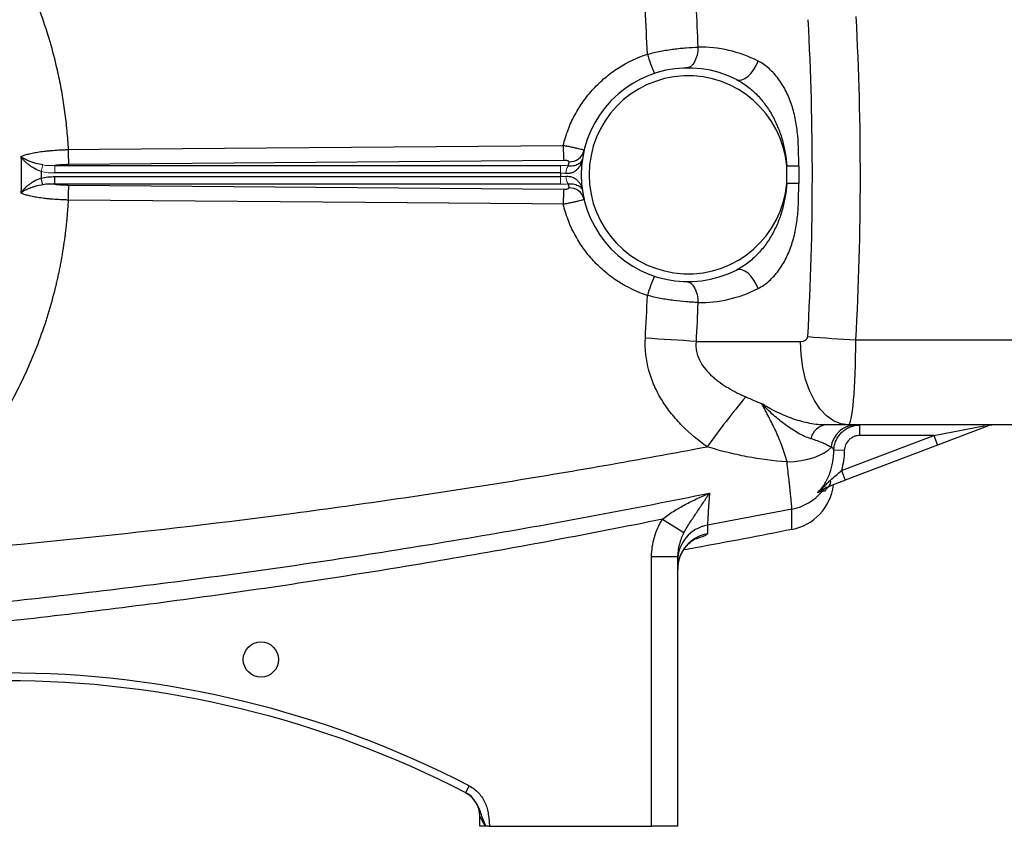
# Model space of a CAD drawing. Units: inches. Extents: x -56 to 45, y -21 to 33.
# Drawn here: x -48 to -40, y 0 to 7 of the extents above; entities that cross this region are included whole.
import ezdxf

# ---------------------------------------------------------------- set-up
doc = ezdxf.new("R2010")
doc.units = ezdxf.units.IN
doc.header["$MEASUREMENT"] = 0

msp = doc.modelspace()

# ---------------------------------------------------------------- linework, layer by layer
at = {"color": 144, "linetype": 'Continuous', "lineweight": 18}
for p, q in [((-47.4554, 5.397), (-47.4421, 5.4467)), ((-47.3506, 5.386), (-47.3506, 5.443)), ((-43.5307, 5.386), (-43.5307, 5.443)), ((-43.5307, 5.3015), (-43.5307, 5.3585))]:
    msp.add_line(p, q, dxfattribs=at)
at = {"color": 7, "linetype": 'Continuous', "lineweight": 25}
for p, q in [((-47.3506, 5.443), (-43.5307, 5.443)), ((-43.5058, 5.4813), (-47.2473, 5.4494)), ((-41.7303, 5.4376), (-41.821, 5.4376)), ((-41.821, 5.3069), (-41.821, 5.4376)), ((-41.7303, 5.4376), (-41.7303, 5.3069)), ((-47.3507, 5.3015), (-47.3507, 5.3585)), ((-47.3507, 5.3585), (-43.5307, 5.3585)), ((-43.5307, 5.386), (-47.3506, 5.386)), ((-47.4421, 5.2978), (-47.4554, 5.3475)), ((-43.5307, 5.3015), (-47.3507, 5.3015)), ((-47.2474, 5.2951), (-43.5058, 5.2632)), ((-41.7303, 5.3069), (-41.821, 5.3069)), ((-42.5063, 4.1124), (-41.7172, 4.1124)), ((-41.2985, 4.1253), (-39.141, 4.1253)), ((-41.3544, 3.4825), (-41.5283, 3.4825)), ((-39.141, 3.4825), (-41.3544, 3.4825)), ((-41.2675, 3.4038), (-41.2675, 3.4825)), ((-40.7103, 3.4038), (-40.3311, 3.476)), ((-40.3031, 3.4747), (-40.6823, 3.3302)), ((-41.4068, 3.1382), (-40.7103, 3.4038)), ((-40.7103, 3.4038), (-41.2675, 3.4038)), ((-40.7103, 3.4038), (-40.6823, 3.3302)), ((-41.3856, 3.2894), (-41.4643, 3.2919)), ((-40.6823, 3.3302), (-41.3788, 3.0646)), ((-41.4068, 3.1382), (-41.3788, 3.0646)), ((-42.7605, 2.7701), (-42.5975, 2.6692)), ((-42.8418, 0.451), (-42.8418, 2.4884)), ((-42.8418, 2.4884), (-42.645, 2.4884)), ((-42.645, 2.4884), (-42.645, 0.451)), ((-44.2466, 0.7036), (-44.2195, 0.756)), ((-44.141, 0.451), (-44.141, 0.5292)), ((-44.0991, 0.451), (-44.141, 0.451)), ((-44.0669, 0.451), (-42.8418, 0.451)), ((-42.645, 0.451), (-42.8418, 0.451))]:
    msp.add_line(p, q, dxfattribs=at)
at = {"color": 8, "linetype": 'Continuous', "lineweight": 25}
msp.add_line((-40.306, 3.4825), (-40.3031, 3.4747), dxfattribs=at)
at = {"color": 7, "linetype": 'Continuous', "lineweight": 25, "flags": 128}
for points in [[(-42.4924, 6.3367), (-42.4937, 6.3061), (-42.4985, 6.2768), (-42.5065, 6.2497), (-42.5173, 6.2259), (-42.5307, 6.2063), (-42.546, 6.1917), (-42.5628, 6.1825), (-42.5803, 6.1792)], [(-42.1998, 6.0914), (-42.181, 6.0864), (-42.1594, 6.0891), (-42.1362, 6.0992), (-42.1125, 6.1162), (-42.0897, 6.1394), (-42.0689, 6.1673), (-42.0512, 6.1986), (-42.0376, 6.2317)], [(-47.2511, 5.5628), (-47.015, 5.5648), (-46.0706, 5.5728), (-43.5096, 5.5946)], [(-43.5096, 5.1499), (-43.7456, 5.1519), (-44.69, 5.16), (-47.2511, 5.1817)], [(-42.0376, 4.5128), (-42.0512, 4.5459), (-42.0689, 4.5772), (-42.0897, 4.6052), (-42.1125, 4.6283), (-42.1362, 4.6453), (-42.1594, 4.6555), (-42.181, 4.6581), (-42.1998, 4.6531)], [(-42.5803, 4.5653), (-42.5628, 4.562), (-42.546, 4.5529), (-42.5307, 4.5382), (-42.5173, 4.5186), (-42.5065, 4.4948), (-42.4985, 4.4677), (-42.4937, 4.4384), (-42.4924, 4.4078)], [(-41.3544, 3.4825), (-41.4111, 3.4902), (-41.4665, 3.5133), (-41.5191, 3.5511), (-41.5677, 3.6028), (-41.6109, 3.667), (-41.6479, 3.7422), (-41.6777, 3.8264), (-41.6995, 3.9178), (-41.7128, 4.0139), (-41.7172, 4.1124)], [(-41.8186, 3.2038), (-41.7636, 3.2077), (-41.7106, 3.2149), (-41.6605, 3.2251), (-41.6143, 3.2381), (-41.573, 3.2538), (-41.5375, 3.2717), (-41.5083, 3.2916), (-41.4861, 3.3129)]]:
    msp.add_lwpolyline(points, dxfattribs=at)
at = {"color": 7, "linetype": 'Continuous', "lineweight": 25}
msp.add_circle((-45.7946, 1.7108), 0.1329, dxfattribs=at)
for centre, radius, start, end in [((-42.4755, 5.3723), 0.9646, 63.00112, 91.0023), ((-41.9266, 6.5563), 0.9857, 196.0645, 205.0748), ((-42.5662, 5.3723), 0.8071, 63.00112, 296.99888), ((-42.5662, 5.3723), 0.748, 5.01457, 354.98543), ((-41.9811, 5.5885), 1.5285, 179.7725, 184.02116), ((-43.4632, 5.5856), 0.1149, 268.25326, 345.95274), ((-42.5662, 5.2582), 0.9252, 166.7153, 168.60557), ((-42.5662, 5.3723), 0.9646, 179.18378, 180.81622), ((-42.5662, 5.4863), 0.9252, 191.39443, 193.2847), ((-41.9811, 5.156), 1.5285, 175.97884, 180.2275), ((-43.4632, 5.1589), 0.1149, 14.04726, 91.74674), ((-41.9266, 4.1882), 0.9857, 154.9252, 163.9355), ((-42.4755, 5.3723), 0.9646, 268.9977, 296.99888), ((-43.6195, -10.1695), 14.3253, 85.54294, 87.07739), ((-40.5595, 17.5295), 13.4246, 265.29198, 266.84433), ((-37.1273, -0.4786), 6.5152, 140.16748, 144.35737), ((-41.5093, 3.3525), 0.1314, 98.31311, 168.47627), ((-41.2965, 3.2917), 0.1908, 91.17227, 173.62523), ((-41.5339, 3.0539), 0.0466, 305.13089, 15.47032), ((-41.8571, 3.2331), 0.3941, 281.00336, 320.22507), ((-41.8576, 3.0795), 0.3937, 281.13474, 352.40827), ((-41.4638, 2.9076), 0.1164, 110.88169, 140.94471), ((-42.3703, 2.4555), 0.2746, 100.28446, 179.89248), ((-42.3699, 2.3909), 0.275, 100.37622, 179.93751), ((-47.7237, -6.0083), 7.6181, 62.61362, 117.38638), ((-47.7237, -6.0083), 7.5591, 62.61362, 117.38638), ((-44.3379, 0.5292), 0.1969, 360, 62.61979)]:
    msp.add_arc(centre, radius, start, end, dxfattribs=at)
at = {"color": 144, "linetype": 'Continuous', "lineweight": 18}
for centre, radius, start, end in [((-43.3845, 5.3859), 0.1044, 148.17105, 180.96872), ((-43.3845, 5.3586), 0.1044, 179.03128, 211.82895), ((-40.3155, 3.5104), 0.0377, 245.51807, 289.2099)]:
    msp.add_arc(centre, radius, start, end, dxfattribs=at)
at = {"color": 7, "linetype": 'Continuous', "lineweight": 25}
for centre, major_axis, ratio, start_param, end_param in [((-85.0657, 5.3723), (43.8015, 0), 0.719064, 6.243584, 6.321157), ((-85.4286, 5.3723), (43.8015, 0), 0.704682, 6.243584, 6.321157), ((-41.7172, 4.1518), (0.0559, 0), 0.704682, 4.712389, 6.243584), ((-41.3544, 4.1518), (0, 0.6693), 0.083475, 3.141593, 4.672787)]:
    msp.add_ellipse(centre, major_axis=major_axis, ratio=ratio, start_param=start_param, end_param=end_param, dxfattribs=at)
for points, knots in [([(-48.6901, 8.254), (-48.68, 8.2464), (-48.6598, 8.2311), (-48.6298, 8.2079), (-48.6001, 8.1844), (-48.5706, 8.1606), (-48.5414, 8.1365), (-48.5125, 8.1121), (-48.4839, 8.0874), (-48.4555, 8.0625), (-48.4274, 8.0372), (-48.3996, 8.0117), (-48.372, 7.9859), (-48.3448, 7.9598), (-48.3177, 7.9334), (-48.291, 7.9067), (-48.2646, 7.8797), (-48.2384, 7.8525), (-48.2125, 7.8249), (-48.1868, 7.7971), (-48.1615, 7.769), (-48.1364, 7.7406), (-48.1115, 7.7119), (-48.0501, 7.6393), (-47.9558, 7.52), (-47.8359, 7.3488), (-47.7263, 7.171), (-47.627, 6.9867), (-47.5384, 6.7969), (-47.461, 6.6024), (-47.3952, 6.4037), (-47.3529, 6.2456), (-47.3268, 6.1306), (-47.3123, 6.0602), (-47.2993, 5.9897), (-47.2876, 5.9189), (-47.2774, 5.848), (-47.2686, 5.777), (-47.2613, 5.7057), (-47.2553, 5.6343), (-47.2525, 5.5866), (-47.2511, 5.5628)], [0, 0, 0, 0, 0.012057, 0.0241, 0.036131, 0.048152, 0.060164, 0.072167, 0.084164, 0.096156, 0.108143, 0.120128, 0.132112, 0.144096, 0.15608, 0.168068, 0.18006, 0.192056, 0.20406, 0.216071, 0.228092, 0.240123, 0.252167, 0.264223, 0.330681, 0.396899, 0.463098, 0.529502, 0.596082, 0.662416, 0.728728, 0.795241, 0.818084, 0.840884, 0.863649, 0.886388, 0.909109, 0.931822, 0.954536, 0.977259, 1, 1, 1, 1]), ([(-42.8738, 6.2836), (-42.8572, 6.2878), (-42.8404, 6.2918), (-42.8071, 6.2993), (-42.7905, 6.3027), (-42.7408, 6.3123), (-42.7079, 6.3176), (-42.6589, 6.3241), (-42.6427, 6.3261), (-42.6111, 6.3294), (-42.5956, 6.3308), (-42.5498, 6.3344), (-42.5205, 6.3359), (-42.4924, 6.3367)], [0, 0, 0, 0, 0.125, 0.125, 0.25, 0.25, 0.5, 0.5, 0.625, 0.625, 0.75, 0.75, 1, 1, 1, 1]), ([(-43.5096, 5.5946), (-43.5, 5.6346), (-43.4879, 5.6737), (-43.459, 5.7497), (-43.4422, 5.7867), (-43.4134, 5.8406), (-43.4032, 5.8583), (-43.3816, 5.8932), (-43.3701, 5.9104), (-43.3345, 5.9605), (-43.3088, 5.992), (-43.2537, 6.0517), (-43.2243, 6.0797), (-43.1773, 6.1192), (-43.1611, 6.1319), (-43.128, 6.1563), (-43.1111, 6.1678), (-43.0254, 6.2228), (-42.9521, 6.2578), (-42.8738, 6.2836)], [0, 0, 0, 0, 0.125, 0.125, 0.25, 0.25, 0.3125, 0.3125, 0.375, 0.375, 0.5, 0.5, 0.625, 0.625, 0.6875, 0.6875, 0.75, 0.75, 1, 1, 1, 1]), ([(-41.7303, 5.4376), (-41.7303, 5.5155), (-41.7307, 5.5933), (-41.7414, 5.7087), (-41.7466, 5.747), (-41.7576, 5.804), (-41.7619, 5.823), (-41.7715, 5.8604), (-41.7768, 5.8789), (-41.7946, 5.9332), (-41.8088, 5.9681), (-41.834, 6.0185), (-41.843, 6.0348), (-41.8621, 6.0661), (-41.8722, 6.0812), (-41.8937, 6.1102), (-41.905, 6.124), (-41.9289, 6.1504), (-41.9414, 6.1628), (-41.9801, 6.1971), (-42.0078, 6.2165), (-42.0376, 6.2317)], [0, 0, 0, 0, 0.25, 0.25, 0.375, 0.375, 0.4375, 0.4375, 0.5, 0.5, 0.625, 0.625, 0.6875, 0.6875, 0.75, 0.75, 0.8125, 0.8125, 0.875, 0.875, 1, 1, 1, 1]), ([(-42.1998, 6.0914), (-42.1708, 6.0766), (-42.1433, 6.0592), (-42.1042, 6.0296), (-42.0915, 6.0192), (-42.0669, 5.9974), (-42.0551, 5.9861), (-42.0208, 5.9507), (-41.9996, 5.9253), (-41.9607, 5.8721), (-41.9431, 5.8442), (-41.9192, 5.8008), (-41.9117, 5.786), (-41.8975, 5.7561), (-41.891, 5.741), (-41.8726, 5.6952), (-41.8621, 5.6642), (-41.8447, 5.6011), (-41.8377, 5.569), (-41.8269, 5.5038), (-41.8232, 5.4707), (-41.821, 5.4376)], [0, 0, 0, 0, 0.125, 0.125, 0.1875, 0.1875, 0.25, 0.25, 0.375, 0.375, 0.5, 0.5, 0.5625, 0.5625, 0.625, 0.625, 0.75, 0.75, 0.875, 0.875, 1, 1, 1, 1]), ([(-43.5096, 5.5946), (-43.4991, 5.5928), (-43.4888, 5.5909), (-43.4685, 5.587), (-43.4584, 5.5851), (-43.4392, 5.5812), (-43.4301, 5.5792), (-43.4127, 5.5754), (-43.4047, 5.5736), (-43.3901, 5.5701), (-43.3834, 5.5685), (-43.372, 5.5655), (-43.3671, 5.5641), (-43.3593, 5.5617), (-43.3564, 5.5606), (-43.3525, 5.5589), (-43.3516, 5.5582), (-43.3517, 5.5577)], [0, 0, 0, 0, 0.125, 0.125, 0.25, 0.25, 0.375, 0.375, 0.5, 0.5, 0.625, 0.625, 0.75, 0.75, 0.875, 0.875, 1, 1, 1, 1]), ([(-47.6062, 5.5103), (-47.5996, 5.5137), (-47.5918, 5.517), (-47.5734, 5.5234), (-47.5629, 5.5265), (-47.5398, 5.5325), (-47.5272, 5.5353), (-47.4997, 5.5407), (-47.4847, 5.5432), (-47.4533, 5.5479), (-47.4369, 5.55), (-47.4111, 5.5529), (-47.4023, 5.5538), (-47.3843, 5.5555), (-47.3751, 5.5563), (-47.3473, 5.5585), (-47.3285, 5.5597), (-47.2998, 5.5612), (-47.2902, 5.5616), (-47.2707, 5.5623), (-47.2609, 5.5626), (-47.2511, 5.5628)], [0, 0, 0, 0, 0.125, 0.125, 0.25, 0.25, 0.375, 0.375, 0.5, 0.5, 0.625, 0.625, 0.6875, 0.6875, 0.75, 0.75, 0.875, 0.875, 0.9375, 0.9375, 1, 1, 1, 1]), ([(-47.4421, 5.4467), (-47.461, 5.4501), (-47.4788, 5.4542), (-47.5043, 5.4613), (-47.5125, 5.4638), (-47.5283, 5.469), (-47.5357, 5.4717), (-47.5499, 5.4772), (-47.5567, 5.4801), (-47.5692, 5.4859), (-47.575, 5.4889), (-47.5856, 5.4949), (-47.5904, 5.4979), (-47.5969, 5.5025), (-47.599, 5.5041), (-47.6028, 5.5072), (-47.6046, 5.5087), (-47.6062, 5.5103)], [0, 0, 0, 0, 0.25, 0.25, 0.375, 0.375, 0.5, 0.5, 0.625, 0.625, 0.75, 0.75, 0.875, 0.875, 0.9375, 0.9375, 1, 1, 1, 1]), ([(-47.4554, 5.397), (-47.4732, 5.4036), (-47.4899, 5.4113), (-47.5135, 5.4243), (-47.5212, 5.4288), (-47.5357, 5.4382), (-47.5426, 5.443), (-47.5556, 5.4528), (-47.5617, 5.4578), (-47.5731, 5.4681), (-47.5783, 5.4732), (-47.5878, 5.4836), (-47.5922, 5.4889), (-47.598, 5.4969), (-47.5998, 5.4995), (-47.6032, 5.5049), (-47.6048, 5.5076), (-47.6062, 5.5103)], [0, 0, 0, 0, 0.25, 0.25, 0.375, 0.375, 0.5, 0.5, 0.625, 0.625, 0.75, 0.75, 0.875, 0.875, 0.9375, 0.9375, 1, 1, 1, 1]), ([(-47.2511, 5.5628), (-47.251, 5.55), (-47.2508, 5.5371), (-47.2503, 5.5129), (-47.25, 5.5015), (-47.2494, 5.4812), (-47.249, 5.4723), (-47.2482, 5.4581), (-47.2478, 5.4527), (-47.2473, 5.4494)], [0, 0, 0, 0, 0.25, 0.25, 0.5, 0.5, 0.75, 0.75, 1, 1, 1, 1]), ([(-47.2473, 5.4494), (-47.2653, 5.4493), (-47.2829, 5.4486), (-47.3088, 5.447), (-47.3173, 5.4464), (-47.3342, 5.4449), (-47.3426, 5.444), (-47.3506, 5.443)], [0, 0, 0, 0, 0.5, 0.5, 0.75, 0.75, 1, 1, 1, 1]), ([(-43.4667, 5.4708), (-43.4663, 5.4722), (-43.467, 5.4735), (-43.4706, 5.4761), (-43.4734, 5.4773), (-43.4807, 5.4793), (-43.4852, 5.4801), (-43.4951, 5.4811), (-43.5004, 5.4814), (-43.5058, 5.4813)], [0, 0, 0, 0, 0.25, 0.25, 0.5, 0.5, 0.75, 0.75, 1, 1, 1, 1]), ([(-43.4889, 5.3841), (-43.4791, 5.3831), (-43.4697, 5.3835), (-43.4517, 5.3864), (-43.4433, 5.3889), (-43.4281, 5.3954), (-43.4211, 5.3995), (-43.4087, 5.4086), (-43.4033, 5.4137), (-43.3935, 5.4244), (-43.3891, 5.4302), (-43.3815, 5.442), (-43.3783, 5.4481), (-43.3727, 5.4607), (-43.3704, 5.4671), (-43.3666, 5.4802), (-43.3651, 5.4869), (-43.3641, 5.4936)], [0, 0, 0, 0, 0.125, 0.125, 0.25, 0.25, 0.375, 0.375, 0.5, 0.5, 0.625, 0.625, 0.75, 0.75, 0.875, 0.875, 1, 1, 1, 1]), ([(-43.4732, 5.441), (-43.4637, 5.44), (-43.4549, 5.4399), (-43.4384, 5.4409), (-43.4309, 5.4421), (-43.4174, 5.4451), (-43.4112, 5.4471), (-43.4004, 5.4515), (-43.3957, 5.4539), (-43.3872, 5.4592), (-43.3835, 5.462), (-43.3772, 5.4678), (-43.3745, 5.4708), (-43.3701, 5.477), (-43.3683, 5.4802), (-43.3656, 5.4868), (-43.3646, 5.4902), (-43.3641, 5.4936)], [0, 0, 0, 0, 0.125, 0.125, 0.25, 0.25, 0.375, 0.375, 0.5, 0.5, 0.625, 0.625, 0.75, 0.75, 0.875, 0.875, 1, 1, 1, 1]), ([(-43.4889, 5.3604), (-43.4791, 5.3614), (-43.4697, 5.361), (-43.4562, 5.3589), (-43.4518, 5.3579), (-43.4435, 5.3554), (-43.4395, 5.354), (-43.4281, 5.349), (-43.4211, 5.345), (-43.4087, 5.3358), (-43.4032, 5.3308), (-43.3885, 5.3147), (-43.381, 5.3026), (-43.3727, 5.2837), (-43.3704, 5.2773), (-43.3666, 5.2643), (-43.3651, 5.2576), (-43.3641, 5.2509)], [0, 0, 0, 0, 0.125, 0.125, 0.1875, 0.1875, 0.25, 0.25, 0.375, 0.375, 0.5, 0.5, 0.75, 0.75, 0.875, 0.875, 1, 1, 1, 1]), ([(-47.4554, 5.3475), (-47.4732, 5.341), (-47.4899, 5.3332), (-47.5136, 5.3203), (-47.5212, 5.3157), (-47.5357, 5.3064), (-47.5426, 5.3016), (-47.5556, 5.2918), (-47.5618, 5.2867), (-47.5731, 5.2765), (-47.5783, 5.2713), (-47.5879, 5.2609), (-47.5922, 5.2557), (-47.598, 5.2477), (-47.5998, 5.245), (-47.6032, 5.2396), (-47.6048, 5.2369), (-47.6062, 5.2343)], [0, 0, 0, 0, 0.25, 0.25, 0.375, 0.375, 0.5, 0.5, 0.625, 0.625, 0.75, 0.75, 0.875, 0.875, 0.9375, 0.9375, 1, 1, 1, 1]), ([(-47.4421, 5.2978), (-47.461, 5.2944), (-47.4788, 5.2903), (-47.5043, 5.2832), (-47.5126, 5.2807), (-47.5283, 5.2755), (-47.5357, 5.2729), (-47.5499, 5.2673), (-47.5567, 5.2644), (-47.5692, 5.2586), (-47.575, 5.2557), (-47.5856, 5.2497), (-47.5904, 5.2467), (-47.5969, 5.242), (-47.599, 5.2405), (-47.6028, 5.2374), (-47.6046, 5.2358), (-47.6062, 5.2343)], [0, 0, 0, 0, 0.25, 0.25, 0.375, 0.375, 0.5, 0.5, 0.625, 0.625, 0.75, 0.75, 0.875, 0.875, 0.9375, 0.9375, 1, 1, 1, 1]), ([(-47.3507, 5.3015), (-47.366, 5.302), (-47.3813, 5.3024), (-47.4118, 5.3016), (-47.427, 5.3005), (-47.4421, 5.2978)], [0, 0, 0, 0, 0.5, 0.5, 1, 1, 1, 1]), ([(-47.3507, 5.3015), (-47.3426, 5.3005), (-47.3342, 5.2996), (-47.3174, 5.2981), (-47.3088, 5.2975), (-47.283, 5.2959), (-47.2654, 5.2953), (-47.2474, 5.2951)], [0, 0, 0, 0, 0.25, 0.25, 0.5, 0.5, 1, 1, 1, 1]), ([(-47.2474, 5.2951), (-47.2478, 5.2918), (-47.2482, 5.2864), (-47.249, 5.2722), (-47.2494, 5.2634), (-47.2501, 5.243), (-47.2504, 5.2316), (-47.2508, 5.2074), (-47.251, 5.1946), (-47.2511, 5.1817)], [0, 0, 0, 0, 0.25, 0.25, 0.5, 0.5, 0.75, 0.75, 1, 1, 1, 1]), ([(-43.4732, 5.3036), (-43.4637, 5.3045), (-43.455, 5.3046), (-43.4386, 5.3036), (-43.431, 5.3025), (-43.4174, 5.2994), (-43.4113, 5.2974), (-43.4004, 5.293), (-43.3957, 5.2906), (-43.383, 5.2827), (-43.3767, 5.2768), (-43.3701, 5.2674), (-43.3683, 5.2642), (-43.3656, 5.2577), (-43.3646, 5.2543), (-43.3641, 5.2509)], [0, 0, 0, 0, 0.125, 0.125, 0.25, 0.25, 0.375, 0.375, 0.5, 0.5, 0.75, 0.75, 0.875, 0.875, 1, 1, 1, 1]), ([(-41.821, 5.3069), (-41.8232, 5.2737), (-41.8269, 5.2408), (-41.8376, 5.1759), (-41.8446, 5.144), (-41.8619, 5.0811), (-41.8723, 5.0501), (-41.8906, 5.0044), (-41.8971, 4.9893), (-41.9112, 4.9594), (-41.9188, 4.9446), (-41.9427, 4.9008), (-41.9604, 4.8728), (-41.9895, 4.8329), (-41.9997, 4.8199), (-42.0209, 4.7947), (-42.032, 4.7823), (-42.0663, 4.7468), (-42.0908, 4.7251), (-42.1429, 4.6856), (-42.1707, 4.668), (-42.1998, 4.6531)], [0, 0, 0, 0, 0.125, 0.125, 0.25, 0.25, 0.375, 0.375, 0.4375, 0.4375, 0.5, 0.5, 0.625, 0.625, 0.6875, 0.6875, 0.75, 0.75, 0.875, 0.875, 1, 1, 1, 1]), ([(-42.0376, 4.5128), (-42.0227, 4.5204), (-42.0083, 4.5291), (-41.9803, 4.5485), (-41.9667, 4.5592), (-41.928, 4.5937), (-41.9045, 4.6198), (-41.8725, 4.663), (-41.8623, 4.6781), (-41.843, 4.7096), (-41.8341, 4.7258), (-41.8091, 4.7757), (-41.7949, 4.8105), (-41.777, 4.865), (-41.7716, 4.8836), (-41.762, 4.9208), (-41.7578, 4.9396), (-41.7468, 4.9963), (-41.7415, 5.0345), (-41.7344, 5.1116), (-41.7324, 5.1506), (-41.7304, 5.2287), (-41.7303, 5.2678), (-41.7303, 5.3069)], [0, 0, 0, 0, 0.0625, 0.0625, 0.125, 0.125, 0.25, 0.25, 0.3125, 0.3125, 0.375, 0.375, 0.5, 0.5, 0.5625, 0.5625, 0.625, 0.625, 0.75, 0.75, 0.875, 0.875, 1, 1, 1, 1]), ([(-47.2511, 5.1817), (-47.256, 5.1818), (-47.261, 5.182), (-47.2708, 5.1822), (-47.2757, 5.1824), (-47.2902, 5.1829), (-47.2999, 5.1833), (-47.3286, 5.1848), (-47.3474, 5.186), (-47.3752, 5.1882), (-47.3844, 5.189), (-47.4023, 5.1907), (-47.4111, 5.1916), (-47.4369, 5.1945), (-47.4534, 5.1966), (-47.4848, 5.2013), (-47.4997, 5.2039), (-47.5272, 5.2092), (-47.5399, 5.2121), (-47.563, 5.218), (-47.5735, 5.2212), (-47.5918, 5.2276), (-47.5997, 5.2309), (-47.6062, 5.2343)], [0, 0, 0, 0, 0.03125, 0.03125, 0.0625, 0.0625, 0.125, 0.125, 0.25, 0.25, 0.3125, 0.3125, 0.375, 0.375, 0.5, 0.5, 0.625, 0.625, 0.75, 0.75, 0.875, 0.875, 1, 1, 1, 1]), ([(-43.5058, 5.2632), (-43.5004, 5.2631), (-43.4951, 5.2634), (-43.4852, 5.2644), (-43.4807, 5.2652), (-43.4734, 5.2672), (-43.4706, 5.2684), (-43.467, 5.271), (-43.4663, 5.2724), (-43.4667, 5.2737)], [0, 0, 0, 0, 0.25, 0.25, 0.5, 0.5, 0.75, 0.75, 1, 1, 1, 1]), ([(-47.2511, 5.1817), (-47.2518, 5.1691), (-47.2532, 5.1438), (-47.2558, 5.106), (-47.2588, 5.0682), (-47.2622, 5.0305), (-47.266, 4.9928), (-47.2702, 4.9551), (-47.2748, 4.9175), (-47.2798, 4.8799), (-47.2852, 4.8424), (-47.291, 4.8049), (-47.2972, 4.7675), (-47.3038, 4.7301), (-47.3108, 4.6928), (-47.3182, 4.6555), (-47.326, 4.6183), (-47.3342, 4.5811), (-47.3557, 4.4882), (-47.3951, 4.341), (-47.461, 4.1423), (-47.5384, 3.9477), (-47.6269, 3.758), (-47.7261, 3.574), (-47.8354, 3.3965), (-47.955, 3.2256), (-48.0569, 3.0965), (-48.1351, 3.0051), (-48.1856, 2.9484), (-48.2373, 2.8929), (-48.29, 2.8385), (-48.3439, 2.7853), (-48.3988, 2.7332), (-48.4549, 2.6823), (-48.512, 2.6326), (-48.5703, 2.584), (-48.6295, 2.5365), (-48.6699, 2.5059), (-48.6901, 2.4905)], [0, 0, 0, 0, 0.012037, 0.024068, 0.036094, 0.048117, 0.060137, 0.072157, 0.084177, 0.096199, 0.108224, 0.120253, 0.132288, 0.14433, 0.156381, 0.168441, 0.180512, 0.192596, 0.204693, 0.271216, 0.337543, 0.403895, 0.470497, 0.536752, 0.602808, 0.668886, 0.735206, 0.759357, 0.78346, 0.807526, 0.831566, 0.85559, 0.879608, 0.903633, 0.927673, 0.951741, 0.975846, 1, 1, 1, 1]), ([(-43.3517, 5.1868), (-43.3516, 5.1863), (-43.3525, 5.1856), (-43.3564, 5.1839), (-43.3593, 5.1828), (-43.3671, 5.1804), (-43.372, 5.179), (-43.3834, 5.176), (-43.3901, 5.1744), (-43.4047, 5.1709), (-43.4127, 5.1691), (-43.4301, 5.1653), (-43.4392, 5.1633), (-43.4584, 5.1595), (-43.4685, 5.1575), (-43.4888, 5.1536), (-43.4991, 5.1518), (-43.5096, 5.1499)], [0, 0, 0, 0, 0.125, 0.125, 0.25, 0.25, 0.375, 0.375, 0.5, 0.5, 0.625, 0.625, 0.75, 0.75, 0.875, 0.875, 1, 1, 1, 1]), ([(-42.8738, 4.4609), (-42.9521, 4.4867), (-43.0254, 4.5217), (-43.1111, 4.5767), (-43.128, 4.5883), (-43.1611, 4.6126), (-43.1773, 4.6253), (-43.2243, 4.6648), (-43.2537, 4.6928), (-43.3088, 4.7525), (-43.3345, 4.784), (-43.3701, 4.8341), (-43.3816, 4.8513), (-43.4032, 4.8862), (-43.4134, 4.9039), (-43.4422, 4.9578), (-43.459, 4.9948), (-43.4879, 5.0708), (-43.5, 5.1099), (-43.5096, 5.1499)], [0, 0, 0, 0, 0.25, 0.25, 0.3125, 0.3125, 0.375, 0.375, 0.5, 0.5, 0.625, 0.625, 0.6875, 0.6875, 0.75, 0.75, 0.875, 0.875, 1, 1, 1, 1]), ([(-42.4924, 4.4078), (-42.5064, 4.4082), (-42.5209, 4.4088), (-42.5503, 4.4104), (-42.5653, 4.4113), (-42.6111, 4.4149), (-42.6426, 4.4182), (-42.6916, 4.4247), (-42.7081, 4.4272), (-42.7411, 4.4325), (-42.7576, 4.4355), (-42.8073, 4.445), (-42.8405, 4.4524), (-42.8738, 4.4609)], [0, 0, 0, 0, 0.125, 0.125, 0.25, 0.25, 0.5, 0.5, 0.625, 0.625, 0.75, 0.75, 1, 1, 1, 1]), ([(-42.422, 3.318), (-42.4893, 3.3657), (-42.5523, 3.418), (-42.6386, 3.5052), (-42.666, 3.5357), (-42.7046, 3.584), (-42.7171, 3.6006), (-42.7409, 3.6342), (-42.7523, 3.6513), (-42.7847, 3.7036), (-42.804, 3.7397), (-42.8291, 3.796), (-42.8368, 3.8151), (-42.8508, 3.854), (-42.8571, 3.8738), (-42.8844, 3.9729), (-42.8936, 4.054), (-42.8891, 4.1371)], [0, 0, 0, 0, 0.25, 0.25, 0.375, 0.375, 0.4375, 0.4375, 0.5, 0.5, 0.625, 0.625, 0.6875, 0.6875, 0.75, 0.75, 1, 1, 1, 1]), ([(-42.5063, 4.1124), (-42.509, 4.087), (-42.5076, 4.0618), (-42.4996, 4.0243), (-42.496, 4.012), (-42.4872, 3.9882), (-42.4819, 3.9766), (-42.464, 3.9427), (-42.4497, 3.9222), (-42.4181, 3.8839), (-42.4008, 3.8662), (-42.373, 3.8411), (-42.3634, 3.833), (-42.3439, 3.8174), (-42.334, 3.8099), (-42.3038, 3.7882), (-42.283, 3.7748), (-42.2196, 3.7368), (-42.1756, 3.7147), (-42.1304, 3.6946)], [0, 0, 0, 0, 0.125, 0.125, 0.1875, 0.1875, 0.25, 0.25, 0.375, 0.375, 0.5, 0.5, 0.5625, 0.5625, 0.625, 0.625, 0.75, 0.75, 1, 1, 1, 1]), ([(-41.5283, 3.4825), (-41.5663, 3.4825), (-41.6057, 3.4868), (-41.6661, 3.4984), (-41.6865, 3.503), (-41.7276, 3.514), (-41.7483, 3.5203), (-41.7895, 3.5344), (-41.81, 3.5421), (-41.8509, 3.5589), (-41.8712, 3.568), (-41.9114, 3.5874), (-41.9313, 3.5978), (-41.9607, 3.6142), (-41.9705, 3.6199), (-41.985, 3.6286), (-41.9898, 3.6315), (-41.9995, 3.6375), (-42.0043, 3.6405), (-42.009, 3.6435)], [0, 0, 0, 0, 0.25, 0.25, 0.375, 0.375, 0.5, 0.5, 0.625, 0.625, 0.75, 0.75, 0.875, 0.875, 0.9375, 0.9375, 0.96875, 0.96875, 1, 1, 1, 1]), ([(-41.6381, 3.3787), (-41.6541, 3.3835), (-41.6702, 3.3895), (-41.7023, 3.4038), (-41.7183, 3.4119), (-41.7502, 3.4297), (-41.7662, 3.4394), (-41.7979, 3.4601), (-41.8137, 3.4711), (-41.8607, 3.5057), (-41.8915, 3.5309), (-41.9366, 3.5713), (-41.9514, 3.5851), (-41.9733, 3.6066), (-41.9805, 3.6138), (-41.9948, 3.6285), (-42.002, 3.636), (-42.009, 3.6435)], [0, 0, 0, 0, 0.125, 0.125, 0.25, 0.25, 0.375, 0.375, 0.5, 0.5, 0.75, 0.75, 0.875, 0.875, 0.9375, 0.9375, 1, 1, 1, 1]), ([(-41.8186, 3.2038), (-41.8302, 3.247), (-41.8432, 3.2876), (-41.8719, 3.3652), (-41.8876, 3.4022), (-41.921, 3.474), (-41.9388, 3.5089), (-41.9744, 3.5773), (-41.9923, 3.6109), (-42.009, 3.6435)], [0, 0, 0, 0, 0.25, 0.25, 0.5, 0.5, 0.75, 0.75, 1, 1, 1, 1]), ([(-41.4643, 3.2919), (-41.4639, 3.3046), (-41.4623, 3.3172), (-41.4566, 3.3419), (-41.4526, 3.3539), (-41.4374, 3.3883), (-41.4226, 3.4095), (-41.3952, 3.436), (-41.3854, 3.4438), (-41.3644, 3.4575), (-41.353, 3.4634), (-41.3297, 3.4728), (-41.3177, 3.4764), (-41.293, 3.4812), (-41.2802, 3.4825), (-41.2675, 3.4825)], [0, 0, 0, 0, 0.125, 0.125, 0.25, 0.25, 0.5, 0.5, 0.625, 0.625, 0.75, 0.75, 0.875, 0.875, 1, 1, 1, 1]), ([(-41.4861, 3.3129), (-41.4933, 3.318), (-41.502, 3.3233), (-41.5222, 3.3341), (-41.5337, 3.3398), (-41.5592, 3.3511), (-41.5732, 3.3567), (-41.6036, 3.3679), (-41.62, 3.3734), (-41.6381, 3.3787)], [0, 0, 0, 0, 0.25, 0.25, 0.5, 0.5, 0.75, 0.75, 1, 1, 1, 1]), ([(-41.2675, 3.4038), (-41.2751, 3.4038), (-41.2828, 3.403), (-41.2976, 3.4001), (-41.3048, 3.398), (-41.3189, 3.3923), (-41.3257, 3.3887), (-41.3383, 3.3805), (-41.3442, 3.3758), (-41.3606, 3.36), (-41.3695, 3.3472), (-41.3817, 3.3197), (-41.3851, 3.3046), (-41.3856, 3.2894)], [0, 0, 0, 0, 0.125, 0.125, 0.25, 0.25, 0.375, 0.375, 0.5, 0.5, 0.75, 0.75, 1, 1, 1, 1]), ([(-48.6901, 2.4905), (-48.1645, 2.5304), (-47.6393, 2.5775), (-46.5907, 2.6864), (-46.0672, 2.7482), (-45.022, 2.8862), (-44.5002, 2.9625), (-43.4592, 3.1294), (-42.94, 3.2201), (-42.422, 3.318)], [0, 0, 0, 0, 0.25, 0.25, 0.5, 0.5, 0.75, 0.75, 1, 1, 1, 1]), ([(-41.8186, 3.2038), (-41.9205, 3.211), (-42.0216, 3.2239), (-42.1726, 3.2525), (-42.2229, 3.2636), (-42.3229, 3.2887), (-42.3725, 3.3027), (-42.422, 3.318)], [0, 0, 0, 0, 0.5, 0.5, 0.75, 0.75, 1, 1, 1, 1]), ([(-41.588, 2.9707), (-41.5775, 2.9812), (-41.5676, 2.9924), (-41.5492, 3.0155), (-41.5408, 3.0275), (-41.5252, 3.0523), (-41.5181, 3.0651), (-41.5052, 3.0915), (-41.4994, 3.1051), (-41.4842, 3.1468), (-41.477, 3.1753), (-41.4675, 3.233), (-41.4651, 3.2624), (-41.4643, 3.2919)], [0, 0, 0, 0, 0.125, 0.125, 0.25, 0.25, 0.375, 0.375, 0.5, 0.5, 0.75, 0.75, 1, 1, 1, 1]), ([(-41.4643, 3.2919), (-41.465, 3.2965), (-41.4667, 3.3006), (-41.4736, 3.3076), (-41.4787, 3.3105), (-41.4861, 3.3129)], [0, 0, 0, 0, 0.5, 0.5, 1, 1, 1, 1]), ([(-41.3856, 3.2894), (-41.3864, 3.2637), (-41.3884, 3.2382), (-41.3952, 3.1877), (-41.4001, 3.1628), (-41.4068, 3.1382)], [0, 0, 0, 0, 0.5, 0.5, 1, 1, 1, 1]), ([(-41.7819, 2.8463), (-41.7819, 2.8517), (-41.7827, 2.8639), (-41.7852, 2.8922), (-41.7862, 2.9034), (-41.7886, 2.9287), (-41.7901, 2.9427), (-41.7932, 2.9738), (-41.795, 2.9907), (-41.7979, 3.0183), (-41.799, 3.0278), (-41.8011, 3.0474), (-41.8022, 3.0574), (-41.8056, 3.0883), (-41.808, 3.11), (-41.8131, 3.1554), (-41.8158, 3.1792), (-41.8186, 3.2038)], [0, 0, 0, 0, 0.25, 0.25, 0.375, 0.375, 0.5, 0.5, 0.625, 0.625, 0.6875, 0.6875, 0.75, 0.75, 0.875, 0.875, 1, 1, 1, 1]), ([(-41.489, 3.0663), (-41.4757, 3.078), (-41.4623, 3.0899), (-41.4349, 3.114), (-41.421, 3.1262), (-41.4068, 3.1382)], [0, 0, 0, 0, 0.5, 0.5, 1, 1, 1, 1]), ([(-41.489, 3.0663), (-41.4975, 3.0588), (-41.5057, 3.0509), (-41.5218, 3.0348), (-41.5299, 3.0266), (-41.5541, 3.0022), (-41.5706, 2.9861), (-41.588, 2.9707)], [0, 0, 0, 0, 0.25, 0.25, 0.5, 0.5, 1, 1, 1, 1]), ([(-41.3788, 3.0646), (-41.3901, 3.0603), (-41.4013, 3.0561), (-41.4235, 3.0476), (-41.4345, 3.0434), (-41.467, 3.031), (-41.4876, 3.0232), (-41.5071, 3.0157)], [0, 0, 0, 0, 0.25, 0.25, 0.5, 0.5, 1, 1, 1, 1]), ([(-41.5071, 3.0157), (-41.5146, 3.0128), (-41.5216, 3.0096), (-41.5351, 3.0026), (-41.5416, 2.9989), (-41.5611, 2.9874), (-41.574, 2.9792), (-41.588, 2.9707)], [0, 0, 0, 0, 0.25, 0.25, 0.5, 0.5, 1, 1, 1, 1]), ([(-41.5542, 2.981), (-41.5565, 2.9803), (-41.5602, 2.9793), (-41.5712, 2.976), (-41.5785, 2.9738), (-41.588, 2.9707)], [0, 0, 0, 0, 0.5, 0.5, 1, 1, 1, 1]), ([(-41.4878, 3.0231), (-41.4992, 3.0187), (-41.5077, 3.0128), (-41.5217, 2.9994), (-41.5271, 2.9917), (-41.5314, 2.9832)], [0, 0, 0, 0, 0.5, 0.5, 1, 1, 1, 1]), ([(-49.3231, 2.0015), (-48.7422, 2.0467), (-48.1619, 2.1007), (-47.0034, 2.2265), (-46.4254, 2.2982), (-45.272, 2.4591), (-44.6966, 2.5484), (-43.5484, 2.7448), (-42.9755, 2.852), (-42.4045, 2.9683)], [0, 0, 0, 0, 0.25, 0.25, 0.5, 0.5, 0.75, 0.75, 1, 1, 1, 1]), ([(-42.7605, 2.7701), (-42.7339, 2.792), (-42.7059, 2.8115), (-42.6483, 2.848), (-42.6187, 2.8649), (-42.5585, 2.8969), (-42.528, 2.9119), (-42.4819, 2.9337), (-42.4665, 2.9408), (-42.4355, 2.9547), (-42.42, 2.9616), (-42.4045, 2.9683)], [0, 0, 0, 0, 0.25, 0.25, 0.5, 0.5, 0.75, 0.75, 0.875, 0.875, 1, 1, 1, 1]), ([(-42.5975, 2.6692), (-42.5898, 2.6838), (-42.5819, 2.6975), (-42.5658, 2.724), (-42.5577, 2.7368), (-42.5332, 2.7745), (-42.5168, 2.7986), (-42.4844, 2.8467), (-42.4683, 2.8706), (-42.4443, 2.9068), (-42.4363, 2.919), (-42.4204, 2.9435), (-42.4124, 2.9559), (-42.4045, 2.9683)], [0, 0, 0, 0, 0.125, 0.125, 0.25, 0.25, 0.5, 0.5, 0.75, 0.75, 0.875, 0.875, 1, 1, 1, 1]), ([(-42.4045, 2.9683), (-42.4057, 2.9513), (-42.4068, 2.935), (-42.4089, 2.9039), (-42.4099, 2.889), (-42.4127, 2.8472), (-42.4143, 2.8229), (-42.4162, 2.7916), (-42.4168, 2.782), (-42.4177, 2.7651), (-42.4181, 2.7576), (-42.4191, 2.7385), (-42.4194, 2.7299), (-42.4194, 2.7257)], [0, 0, 0, 0, 0.125, 0.125, 0.25, 0.25, 0.5, 0.5, 0.625, 0.625, 0.75, 0.75, 1, 1, 1, 1]), ([(-41.7815, 2.6932), (-41.7815, 2.6932), (-41.7816, 2.706), (-41.7817, 2.757), (-41.7818, 2.7952), (-41.7819, 2.8463)], [0, 0, 0, 0, 0.5, 0.5, 1, 1, 1, 1]), ([(-42.7605, 2.7701), (-43.3014, 2.6608), (-43.8436, 2.5598), (-44.9304, 2.3738), (-45.4751, 2.2889), (-46.567, 2.1348), (-47.1142, 2.0657), (-48.211, 1.9433), (-48.7602, 1.89), (-49.3102, 1.8447)], [0, 0, 0, 0, 0.25, 0.25, 0.5, 0.5, 0.75, 0.75, 1, 1, 1, 1]), ([(-42.8418, 2.4884), (-42.8418, 2.5383), (-42.8347, 2.587), (-42.8141, 2.6582), (-42.8055, 2.6817), (-42.7853, 2.727), (-42.7737, 2.749), (-42.7605, 2.7701)], [0, 0, 0, 0, 0.5, 0.5, 0.75, 0.75, 1, 1, 1, 1]), ([(-41.7815, 2.6932), (-42.0246, 2.6457), (-42.2954, 2.5927), (-42.5671, 2.5443), (-42.5949, 2.5394)], [0, 0, 0, 0, 0.897393, 1, 1, 1, 1]), ([(-42.6445, 2.3931), (-42.6446, 2.3947), (-42.6464, 2.4142), (-42.6394, 2.4503), (-42.6249, 2.4975), (-42.6034, 2.5375), (-42.5789, 2.5696), (-42.5543, 2.5937), (-42.5329, 2.61), (-42.5164, 2.6201), (-42.5067, 2.6251), (-42.5029, 2.6266), (-42.504, 2.6262), (-42.5041, 2.6262)], [0, 0, 0, 0, 0.0127882, 0.1555902, 0.2873293, 0.4098373, 0.5227609, 0.6246462, 0.7156527, 0.8016724, 0.8921616, 0.9932644, 1, 1, 1, 1]), ([(-42.5975, 2.6692), (-42.6049, 2.6554), (-42.6115, 2.6412), (-42.6231, 2.6122), (-42.6282, 2.5972), (-42.6405, 2.5516), (-42.645, 2.5205), (-42.645, 2.4884)], [0, 0, 0, 0, 0.25, 0.25, 0.5, 0.5, 1, 1, 1, 1]), ([(-44.2195, 0.756), (-44.1926, 0.7421), (-44.1688, 0.724), (-44.1381, 0.6907), (-44.1289, 0.6788), (-44.1127, 0.6538), (-44.1056, 0.6405), (-44.0936, 0.6129), (-44.0887, 0.5987), (-44.0811, 0.57), (-44.0782, 0.5553), (-44.0737, 0.5257), (-44.072, 0.5108), (-44.0692, 0.4809), (-44.068, 0.466), (-44.0669, 0.451)], [0, 0, 0, 0, 0.25, 0.25, 0.375, 0.375, 0.5, 0.5, 0.625, 0.625, 0.75, 0.75, 0.875, 0.875, 1, 1, 1, 1]), ([(-44.1922, 0.662), (-44.1924, 0.6623), (-44.2051, 0.6812), (-44.226, 0.6925), (-44.2466, 0.7036)], [0, 0, 0, 0, 0.014984, 1, 1, 1, 1]), ([(-44.0991, 0.451), (-44.1036, 0.4597), (-44.1081, 0.4682), (-44.1168, 0.4847), (-44.1211, 0.4926), (-44.1292, 0.5076), (-44.1329, 0.5145), (-44.1374, 0.5227), (-44.1387, 0.525), (-44.1405, 0.5283), (-44.141, 0.5292), (-44.141, 0.5292)], [0, 0, 0, 0, 0.25, 0.25, 0.5, 0.5, 0.75, 0.75, 0.875, 0.875, 1, 1, 1, 1]), ([(-44.0669, 0.451), (-44.0715, 0.451), (-44.0759, 0.451), (-44.0846, 0.451), (-44.0889, 0.451), (-44.093, 0.451)], [0, 0, 0, 0, 0.5, 0.5, 1, 1, 1, 1])]:
    msp.add_open_spline(points, degree=3, knots=knots, dxfattribs=at)
for points in [[(-42.8738, 6.2836), (-42.8784, 6.3968), (-42.8837, 6.51), (-42.89, 6.6231)], [(-42.5071, 6.6481), (-42.5015, 6.5443), (-42.4966, 6.4405), (-42.4924, 6.3367)], [(-47.6062, 5.2343), (-47.6021, 5.3262), (-47.6021, 5.4183), (-47.6062, 5.5103)], [(-47.4554, 5.397), (-47.4553, 5.3805), (-47.4553, 5.364), (-47.4554, 5.3475)], [(-47.4554, 5.3475), (-47.4211, 5.3567), (-47.386, 5.3585), (-47.3507, 5.3585)], [(-42.8891, 4.1371), (-42.8833, 4.245), (-42.8782, 4.353), (-42.8738, 4.4609)], [(-42.4924, 4.4078), (-42.4964, 4.3093), (-42.501, 4.2109), (-42.5063, 4.1124)], [(-42.1304, 3.6946), (-42.0904, 3.6769), (-42.05, 3.6598), (-42.009, 3.6435)], [(-41.5314, 2.9832), (-41.5377, 2.9829), (-41.545, 2.9822), (-41.5542, 2.981)], [(-41.7819, 2.8463), (-41.9942, 2.8049), (-42.2067, 2.7647), (-42.4194, 2.7257)], [(-42.4194, 2.7257), (-42.4194, 2.7014), (-42.4194, 2.68), (-42.4195, 2.6614)], [(-44.2473, 0.704), (-44.2473, 0.704), (-44.2471, 0.7039), (-44.2466, 0.7036)], [(-44.093, 0.451), (-44.095, 0.451), (-44.0971, 0.451), (-44.0991, 0.451)]]:
    msp.add_open_spline(points, degree=3, dxfattribs=at)
at = {"color": 144, "linetype": 'Continuous', "lineweight": 18}
for points in [[(-47.4421, 5.4467), (-47.4269, 5.444), (-47.4117, 5.4429), (-47.3812, 5.4421), (-47.366, 5.4425), (-47.3506, 5.443)], [(-40.3031, 3.4747), (-40.2961, 3.4774), (-40.2891, 3.4793), (-40.2751, 3.4819), (-40.268, 3.4825), (-40.261, 3.4825)]]:
    msp.add_open_spline(points, degree=3, knots=[0, 0, 0, 0, 0.5, 0.5, 1, 1, 1, 1], dxfattribs=at)
for points in [[(-43.5307, 5.443), (-43.5111, 5.443), (-43.492, 5.4423), (-43.4732, 5.441)], [(-47.3506, 5.386), (-47.3859, 5.386), (-47.4211, 5.3878), (-47.4554, 5.397)], [(-43.4889, 5.3841), (-43.5025, 5.3855), (-43.5165, 5.3861), (-43.5307, 5.386)], [(-43.5307, 5.3585), (-43.5165, 5.3584), (-43.5025, 5.3591), (-43.4889, 5.3604)], [(-43.4732, 5.3036), (-43.492, 5.3022), (-43.5111, 5.3015), (-43.5307, 5.3015)]]:
    msp.add_open_spline(points, degree=3, dxfattribs=at)
at = {"color": 8, "linetype": 'Continuous', "lineweight": 25}
for points, knots in [([(-42.4195, 2.6614), (-42.4212, 2.6583), (-42.4247, 2.6521), (-42.4547, 2.639), (-42.4861, 2.6279), (-42.5123, 2.6207), (-42.5177, 2.6192)], [0, 0, 0, 0, 0.303736, 0.616448, 0.920428, 1, 1, 1, 1]), ([(-44.093, 0.451), (-44.1025, 0.4723), (-44.1254, 0.5236), (-44.1443, 0.5985), (-44.1785, 0.6439), (-44.1922, 0.662)], [0, 0, 0, 0, 0.298857, 0.719498, 1, 1, 1, 1])]:
    msp.add_open_spline(points, degree=3, knots=knots, dxfattribs=at)

doc.saveas('drawing.dxf')
